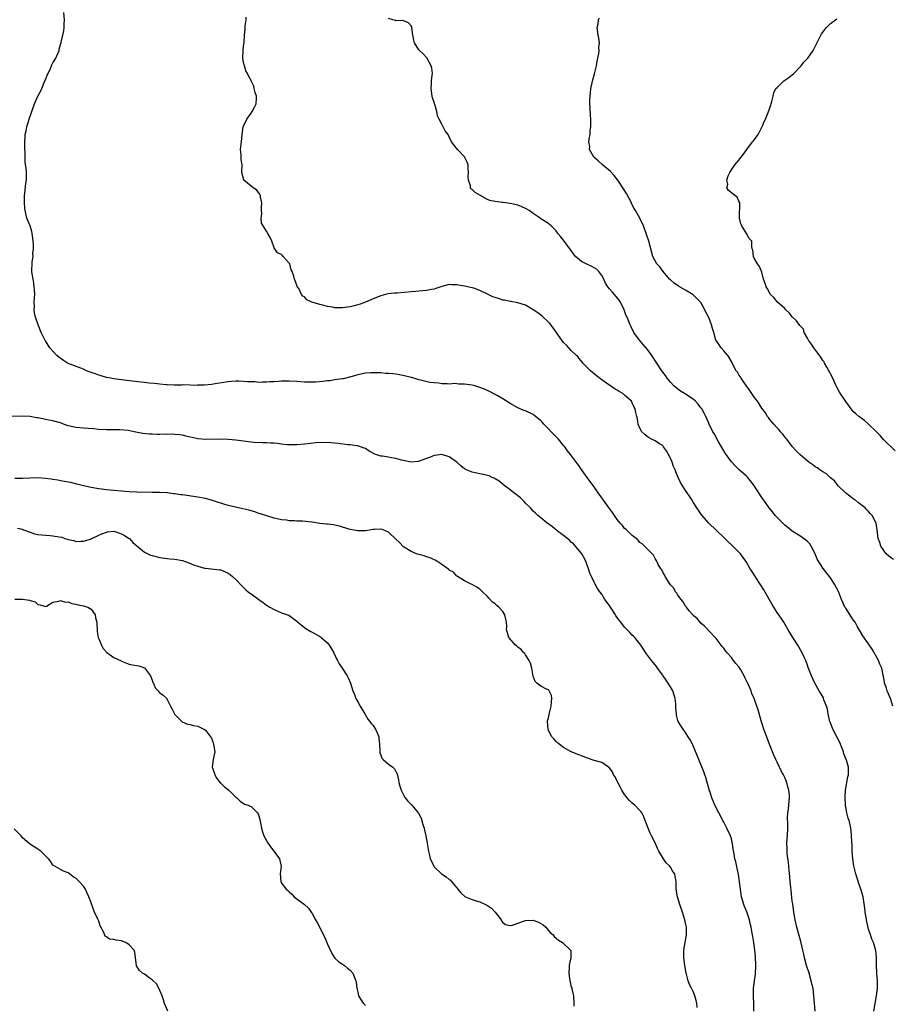
# Model space of a CAD drawing. Units: inches. Extents: x 2598000 to 2601000, y 1515000 to 1518000.
# Drawn here: x 2598490 to 2598719, y 1515779 to 1516037 of the extents above; entities that cross this region are included whole.
import ezdxf

# ---------------------------------------------------------------- set-up
doc = ezdxf.new("R2010")
doc.units = ezdxf.units.IN
doc.header["$MEASUREMENT"] = 0
doc.layers.add('LD25981515_10ft', color=132, linetype='Continuous')

msp = doc.modelspace()

# ---------------------------------------------------------------- linework, layer by layer
at = {"layer": 'LD25981515_10ft'}
for points, elevation in [([(2598699.02, 1515777), (2598698.81, 1515779), (2598698.67, 1515781), (2598698.43, 1515783), (2598698.14, 1515784.14), (2598697.98, 1515785), (2598697.29, 1515787.29), (2598697, 1515788.22), (2598696.73, 1515789), (2598696.17, 1515791), (2598695.99, 1515791.99), (2598695.75, 1515793), (2598695.26, 1515795.26), (2598694.83, 1515796.83), (2598694.18, 1515799), (2598693.71, 1515801), (2598693.39, 1515803), (2598693.12, 1515805.12), (2598693, 1515805.85), (2598692.7, 1515808.7), (2598692.57, 1515809.43), (2598692.41, 1515811), (2598692.32, 1515812.32), (2598692.13, 1515813.87), (2598692.03, 1515816.03), (2598691.65, 1515818.35), (2598691.64, 1515819), (2598691.66, 1515819.66), (2598691.56, 1515821), (2598691.63, 1515822.37), (2598691.7, 1515823), (2598691.82, 1515825), (2598691.84, 1515826.16), (2598691.75, 1515827.75), (2598691.84, 1515829), (2598692.03, 1515829.97), (2598692.16, 1515832.16), (2598692.27, 1515833), (2598692.23, 1515833.77), (2598692.1, 1515835), (2598691.83, 1515835.83), (2598691.53, 1515837), (2598691, 1515838.3), (2598690.67, 1515839), (2598690.07, 1515840.07), (2598689.65, 1515841), (2598689, 1515842.33), (2598688.64, 1515843), (2598688.13, 1515844.13), (2598687.76, 1515845), (2598687, 1515847.08), (2598685.52, 1515851), (2598684.84, 1515853.16), (2598684.01, 1515856.01), (2598683.7, 1515857), (2598683.02, 1515859), (2598682.35, 1515860.35), (2598682.18, 1515861), (2598681.6, 1515862.4), (2598681.29, 1515863), (2598681.18, 1515863.18), (2598681, 1515863.61), (2598680.5, 1515864.5), (2598680.32, 1515865), (2598679.5, 1515866.5), (2598679.21, 1515867), (2598679, 1515867.31), (2598678.18, 1515868.18), (2598677.59, 1515869), (2598677.32, 1515869.32), (2598677, 1515869.77), (2598675.89, 1515871), (2598675.49, 1515871.49), (2598675, 1515872.25), (2598674.63, 1515872.63), (2598673, 1515874.74), (2598671, 1515876.87), (2598670.95, 1515876.95), (2598670.88, 1515877), (2598669.98, 1515877.98), (2598669, 1515878.8), (2598668.02, 1515880.02), (2598667, 1515880.78), (2598666.92, 1515880.92), (2598665.96, 1515882.04), (2598665.19, 1515883), (2598665.11, 1515883.11), (2598665, 1515883.22), (2598664.4, 1515884.4), (2598663.82, 1515885), (2598663, 1515886.09), (2598662.68, 1515886.68), (2598662.37, 1515887), (2598661.94, 1515887.94), (2598661, 1515888.86), (2598660.66, 1515889.34), (2598659.65, 1515891), (2598659.49, 1515891.49), (2598659, 1515892.17), (2598658.74, 1515892.74), (2598658.49, 1515893), (2598657.79, 1515894.21), (2598657.45, 1515895), (2598657.29, 1515895.29), (2598657, 1515895.77), (2598656.61, 1515896.61), (2598656.18, 1515897), (2598655, 1515898.16), (2598654.25, 1515899), (2598653.6, 1515899.6), (2598653, 1515899.97), (2598652.58, 1515900.58), (2598651.99, 1515901), (2598651, 1515901.77), (2598649.73, 1515903), (2598649.38, 1515903.38), (2598649, 1515903.63), (2598648.4, 1515904.4), (2598647.8, 1515905), (2598647, 1515905.97), (2598645.81, 1515907.81), (2598645, 1515908.83), (2598643.45, 1515911), (2598643.28, 1515911.28), (2598643, 1515911.64), (2598642.08, 1515913), (2598641, 1515914.52), (2598640.64, 1515915), (2598639.96, 1515915.96), (2598639.17, 1515917), (2598637.46, 1515919.46), (2598637, 1515920.1), (2598636.6, 1515920.6), (2598634.79, 1515923), (2598633.98, 1515923.98), (2598633.33, 1515925), (2598633, 1515925.42), (2598631.66, 1515927), (2598631.34, 1515927.34), (2598631, 1515927.69), (2598630.32, 1515928.32), (2598629.72, 1515929), (2598629, 1515929.72), (2598627.81, 1515931), (2598627.43, 1515931.43), (2598627, 1515931.86), (2598626.39, 1515932.39), (2598625.64, 1515933), (2598625, 1515933.5), (2598623, 1515934.45), (2598622.59, 1515934.59), (2598621.58, 1515935), (2598621, 1515935.27), (2598619, 1515936.37), (2598618.04, 1515937), (2598617, 1515937.64), (2598615.53, 1515938.47), (2598615, 1515938.79), (2598613.57, 1515939.57), (2598612.19, 1515940.19), (2598611, 1515940.63), (2598610.72, 1515940.72), (2598609.67, 1515941), (2598609, 1515941.21), (2598607, 1515941.5), (2598605.47, 1515941.47), (2598604.4, 1515941.6), (2598603, 1515941.47), (2598602.42, 1515941.58), (2598601, 1515941.56), (2598600.28, 1515941.72), (2598599, 1515941.79), (2598597.89, 1515941.89), (2598595.47, 1515942.53), (2598595, 1515942.63), (2598593.2, 1515943.2), (2598593, 1515943.23), (2598591.61, 1515943.61), (2598589.93, 1515943.93), (2598589, 1515944.09), (2598588.16, 1515944.16), (2598587, 1515944.29), (2598586.3, 1515944.3), (2598585, 1515944.43), (2598584.42, 1515944.42), (2598583, 1515944.48), (2598582.43, 1515944.42), (2598581, 1515944.32), (2598579, 1515943.9), (2598577.49, 1515943.49), (2598575.12, 1515942.88), (2598574.88, 1515942.88), (2598573, 1515942.59), (2598571.65, 1515942.35), (2598571, 1515942.32), (2598569.85, 1515942.15), (2598567.99, 1515942.01), (2598567, 1515941.98), (2598566.01, 1515942.01), (2598565, 1515942.02), (2598563, 1515942.17), (2598561, 1515942.27), (2598559.74, 1515942.26), (2598559, 1515942.24), (2598558.14, 1515942.14), (2598557, 1515942.09), (2598555.94, 1515942.06), (2598555, 1515941.96), (2598554.01, 1515941.99), (2598553, 1515941.94), (2598551.96, 1515942.04), (2598550.06, 1515942.06), (2598549, 1515942.19), (2598547.75, 1515942.25), (2598547, 1515942.22), (2598545.86, 1515942.14), (2598545, 1515942.04), (2598541.53, 1515941.53), (2598540.62, 1515941.38), (2598538.8, 1515941.2), (2598537, 1515941.17), (2598536.85, 1515941.15), (2598533.26, 1515941.26), (2598532.81, 1515941.19), (2598531, 1515941.23), (2598530.79, 1515941.21), (2598529, 1515941.28), (2598528.73, 1515941.27), (2598527, 1515941.44), (2598525.68, 1515941.68), (2598524.26, 1515941.74), (2598523, 1515941.92), (2598522.01, 1515941.99), (2598519.76, 1515942.24), (2598517, 1515942.59), (2598515, 1515942.86), (2598514.19, 1515943), (2598513, 1515943.26), (2598511.67, 1515943.67), (2598511, 1515943.83), (2598510.16, 1515944.16), (2598509, 1515944.54), (2598507.76, 1515945), (2598507, 1515945.37), (2598503, 1515946.93), (2598502.85, 1515947), (2598501.72, 1515947.72), (2598500.54, 1515948.54), (2598500.03, 1515949), (2598498.2, 1515951), (2598497, 1515952.83), (2598496.92, 1515952.92), (2598495.86, 1515955), (2598495.08, 1515957), (2598494.4, 1515959), (2598494.19, 1515960.19), (2598494.07, 1515961), (2598494.12, 1515961.88), (2598494.1, 1515963), (2598494.13, 1515964.13), (2598494.2, 1515965), (2598494.14, 1515966.14), (2598494.08, 1515967), (2598493.96, 1515967.96), (2598493.76, 1515969), (2598493.55, 1515970.45), (2598493.49, 1515971), (2598493.48, 1515971.48), (2598493.56, 1515973), (2598493.57, 1515973.57), (2598493.77, 1515975), (2598493.74, 1515975.74), (2598493.85, 1515977), (2598493.86, 1515978.14), (2598493.82, 1515979), (2598493.75, 1515979.75), (2598493.58, 1515981), (2598493.49, 1515981.49), (2598493, 1515983.01), (2598492.43, 1515984.43), (2598492.12, 1515985), (2598491.7, 1515987), (2598491.61, 1515987.61), (2598491.53, 1515989), (2598491.57, 1515990.43), (2598491.53, 1515991), (2598491.58, 1515991.58), (2598491.91, 1515994.09), (2598492.07, 1515995), (2598492.06, 1515997), (2598491.98, 1515998.02), (2598491.68, 1515999.68), (2598491.72, 1516002.28), (2598491.64, 1516003), (2598491.6, 1516003.6), (2598491.59, 1516005), (2598491.67, 1516006.33), (2598491.72, 1516007), (2598491.93, 1516007.93), (2598492.14, 1516009), (2598492.75, 1516011), (2598493.44, 1516013), (2598494.19, 1516015), (2598495.06, 1516017), (2598495.74, 1516018.26), (2598496.04, 1516019), (2598496.89, 1516021), (2598497, 1516021.31), (2598497.51, 1516022.49), (2598497.7, 1516023), (2598498.31, 1516024.31), (2598498.73, 1516025.27), (2598499, 1516025.75), (2598499.49, 1516026.51), (2598499.74, 1516027), (2598500.59, 1516029), (2598500.66, 1516029.34), (2598501, 1516030.59), (2598501.14, 1516031), (2598501.19, 1516031.19), (2598501.6, 1516033), (2598501.83, 1516034.17), (2598501.95, 1516035), (2598501.97, 1516035.97), (2598502.05, 1516037), (2598501.88, 1516039)], 8300), ([(2598714.41, 1515777), (2598714.71, 1515779), (2598715.1, 1515781), (2598715.35, 1515783), (2598715.37, 1515783.37), (2598715.34, 1515785), (2598715.14, 1515786.86), (2598715.17, 1515787.17), (2598715.05, 1515789), (2598715.08, 1515790.92), (2598715.1, 1515791), (2598715.11, 1515791.11), (2598715, 1515792.05), (2598714.94, 1515792.94), (2598714.33, 1515795), (2598713.88, 1515795.88), (2598713.53, 1515797), (2598713, 1515798.53), (2598712.55, 1515800.55), (2598712.14, 1515803), (2598712.02, 1515804.02), (2598711.64, 1515806.36), (2598711.55, 1515807), (2598710.98, 1515809), (2598710.47, 1515810.47), (2598709.63, 1515813), (2598709.11, 1515815.11), (2598708.85, 1515817), (2598708.73, 1515819), (2598708.67, 1515820.67), (2598708.6, 1515821.4), (2598708.52, 1515823), (2598708.4, 1515824.4), (2598708.32, 1515825), (2598708.15, 1515825.85), (2598707.89, 1515827), (2598707.67, 1515827.67), (2598707.31, 1515829), (2598706.92, 1515831), (2598706.84, 1515833.16), (2598706.99, 1515835), (2598707.54, 1515838.46), (2598707.71, 1515839), (2598707.74, 1515839.74), (2598707.73, 1515841), (2598707.18, 1515842.82), (2598706.51, 1515844.51), (2598706.39, 1515845), (2598705.48, 1515847.48), (2598704.67, 1515849), (2598703.64, 1515851), (2598703, 1515852.65), (2598702.88, 1515853), (2598702.53, 1515854.53), (2598702.41, 1515855), (2598702.19, 1515856.19), (2598701.96, 1515857), (2598701.31, 1515858.69), (2598701.22, 1515859), (2598701.15, 1515859.15), (2598700.06, 1515861), (2598698.92, 1515863), (2598697.99, 1515865), (2598697.19, 1515867.19), (2598697, 1515867.76), (2598696.53, 1515869), (2598696.14, 1515869.86), (2598695.6, 1515871), (2598694.44, 1515873), (2598693.13, 1515875), (2598692.33, 1515876.33), (2598691.87, 1515877), (2598690.77, 1515879), (2598690.06, 1515880.06), (2598689.47, 1515881), (2598689, 1515881.57), (2598688.14, 1515883), (2598687.68, 1515883.68), (2598687, 1515884.86), (2598685.54, 1515887.54), (2598684.76, 1515888.76), (2598683.25, 1515891), (2598683.16, 1515891.16), (2598682.39, 1515892.39), (2598681.97, 1515893), (2598681, 1515894.75), (2598680.84, 1515895), (2598679.36, 1515897), (2598677.38, 1515899), (2598677.17, 1515899.17), (2598677, 1515899.35), (2598676.13, 1515900.13), (2598675, 1515901.27), (2598673.09, 1515903.09), (2598673, 1515903.19), (2598671.13, 1515905), (2598669.38, 1515907), (2598669, 1515907.49), (2598668.4, 1515908.4), (2598667.96, 1515909), (2598667, 1515910.53), (2598666.73, 1515911), (2598666.06, 1515912.06), (2598665.42, 1515913), (2598665, 1515913.57), (2598664.06, 1515915), (2598663.67, 1515915.67), (2598663.06, 1515917), (2598662.43, 1515918.43), (2598662.25, 1515919), (2598661.85, 1515919.85), (2598661.48, 1515921), (2598661, 1515922.09), (2598660.55, 1515923), (2598660, 1515924), (2598659.24, 1515925), (2598659, 1515925.35), (2598658.14, 1515925.86), (2598657, 1515926.63), (2598656.09, 1515927), (2598655.41, 1515927.41), (2598655, 1515927.63), (2598654.3, 1515928.3), (2598653.5, 1515929), (2598653, 1515929.9), (2598652.54, 1515931), (2598652.34, 1515932.34), (2598652.16, 1515933), (2598651.96, 1515934.04), (2598651.76, 1515935), (2598651.46, 1515935.46), (2598651, 1515936.58), (2598650.78, 1515937), (2598649, 1515938.62), (2598648.54, 1515939), (2598647.55, 1515939.55), (2598647, 1515939.92), (2598646.29, 1515940.29), (2598645.31, 1515941), (2598645.12, 1515941.12), (2598644.26, 1515941.74), (2598643, 1515942.6), (2598641.63, 1515943.63), (2598641, 1515944.19), (2598640.54, 1515944.54), (2598640.01, 1515945), (2598639, 1515946.01), (2598638.05, 1515947), (2598637.58, 1515947.58), (2598637, 1515948.25), (2598636.69, 1515948.69), (2598636.35, 1515949), (2598635, 1515950.34), (2598634.37, 1515951), (2598633.72, 1515951.72), (2598633, 1515952.44), (2598632.56, 1515953), (2598631, 1515955.12), (2598630.23, 1515956.23), (2598629.36, 1515957.36), (2598629, 1515957.73), (2598627.34, 1515959.34), (2598626.21, 1515960.21), (2598625, 1515961.01), (2598623, 1515962.19), (2598621, 1515962.84), (2598619.13, 1515963.13), (2598619, 1515963.14), (2598617.51, 1515963.51), (2598617, 1515963.54), (2598615.93, 1515963.93), (2598615, 1515964.17), (2598614.4, 1515964.4), (2598613, 1515965.07), (2598611, 1515966.06), (2598609.39, 1515966.61), (2598609, 1515966.74), (2598607, 1515967.19), (2598605.44, 1515967.44), (2598605, 1515967.54), (2598603.55, 1515967.55), (2598603, 1515967.61), (2598601, 1515967.13), (2598599.46, 1515966.54), (2598599, 1515966.42), (2598598.29, 1515966.29), (2598597, 1515966.02), (2598596.08, 1515965.92), (2598595, 1515965.85), (2598594.25, 1515965.75), (2598593, 1515965.68), (2598589.35, 1515965.35), (2598588.65, 1515965.35), (2598586.87, 1515965.13), (2598585, 1515964.68), (2598583, 1515963.88), (2598581.02, 1515962.98), (2598579.57, 1515962.43), (2598579, 1515962.24), (2598578.02, 1515961.98), (2598577, 1515961.72), (2598575, 1515961.47), (2598574.51, 1515961.49), (2598573, 1515961.5), (2598572.36, 1515961.64), (2598571, 1515961.8), (2598569.82, 1515962.18), (2598569, 1515962.35), (2598566.92, 1515963), (2598565.62, 1515963.62), (2598565, 1515964.35), (2598564.59, 1515964.59), (2598564.24, 1515965), (2598563.48, 1515966.52), (2598563.11, 1515967.11), (2598563, 1515967.48), (2598562.53, 1515968.53), (2598562.38, 1515969), (2598562.17, 1515969.83), (2598561.76, 1515971), (2598561.5, 1515971.5), (2598561.11, 1515973), (2598561, 1515973.25), (2598559.42, 1515975), (2598559.2, 1515975.2), (2598559, 1515975.46), (2598557.91, 1515975.91), (2598557.2, 1515977), (2598557, 1515977.26), (2598556.4, 1515979), (2598555.97, 1515979.97), (2598555.37, 1515981), (2598555, 1515981.57), (2598554.12, 1515983), (2598553.74, 1515983.74), (2598553.6, 1515985), (2598553.83, 1515986.17), (2598553.73, 1515987), (2598553.74, 1515987.74), (2598553.84, 1515989), (2598553.49, 1515990.51), (2598553.44, 1515991), (2598553.31, 1515991.31), (2598553, 1515991.66), (2598552.4, 1515992.4), (2598551.57, 1515993), (2598551, 1515993.44), (2598549.12, 1515995), (2598549.08, 1515995.08), (2598548.55, 1515997), (2598548.62, 1515999), (2598548.38, 1516000.38), (2598548.38, 1516001), (2598548.41, 1516001.59), (2598548.24, 1516003), (2598548.38, 1516004.38), (2598548.47, 1516005), (2598548.66, 1516007), (2598548.91, 1516009), (2598549.9, 1516011), (2598551, 1516012.59), (2598551.3, 1516013), (2598551.9, 1516014.1), (2598552.32, 1516015), (2598552.4, 1516016.4), (2598552.4, 1516017), (2598552.06, 1516017.94), (2598551.8, 1516019), (2598551.67, 1516019.67), (2598551.04, 1516021), (2598551, 1516021.12), (2598550.34, 1516022.34), (2598550.06, 1516023), (2598549.64, 1516023.64), (2598549.22, 1516025), (2598549, 1516025.86), (2598548.83, 1516027), (2598548.87, 1516029), (2598549, 1516030.11), (2598549.13, 1516031), (2598549.13, 1516031.13), (2598549.29, 1516033), (2598549.45, 1516034.55), (2598549.42, 1516035), (2598549.42, 1516035.42), (2598549.68, 1516037), (2598549.72, 1516037.72)], 8290), ([(2598719.39, 1515857), (2598718.72, 1515859), (2598718.25, 1515860.25), (2598717.9, 1515861), (2598717.71, 1515861.71), (2598717.2, 1515863), (2598717.19, 1515863.19), (2598716.91, 1515864.91), (2598716.85, 1515865.15), (2598716.52, 1515867), (2598716, 1515868), (2598715.59, 1515869), (2598713.93, 1515871.93), (2598713, 1515873.37), (2598711.47, 1515875.47), (2598710.01, 1515878.01), (2598709.47, 1515879), (2598709, 1515879.65), (2598707, 1515882.68), (2598706.8, 1515883), (2598706.22, 1515884.22), (2598705.9, 1515885), (2598705.1, 1515887.1), (2598704.1, 1515889), (2598703, 1515890.66), (2598702.74, 1515891), (2598701.94, 1515891.94), (2598701.09, 1515893.09), (2598699.53, 1515895.53), (2598698.98, 1515897), (2598697.93, 1515899), (2598697.55, 1515899.55), (2598697, 1515900.18), (2598696.57, 1515900.57), (2598695, 1515901.69), (2598693, 1515902.87), (2598692.83, 1515903), (2598691.84, 1515903.84), (2598691, 1515904.51), (2598689, 1515906.49), (2598688.53, 1515907), (2598687.87, 1515907.87), (2598686.92, 1515909), (2598686.16, 1515910.16), (2598685, 1515911.76), (2598682.89, 1515915), (2598681.31, 1515917), (2598681, 1515917.32), (2598679.04, 1515919.04), (2598678.04, 1515920.04), (2598677.11, 1515921), (2598677, 1515921.13), (2598675.66, 1515923), (2598675.41, 1515923.41), (2598675, 1515924.02), (2598674.41, 1515925), (2598673.66, 1515926.34), (2598672.5, 1515928.5), (2598672.18, 1515929), (2598671.18, 1515931), (2598671, 1515931.39), (2598670.33, 1515933), (2598669.83, 1515933.84), (2598669.22, 1515935), (2598669, 1515935.24), (2598668.25, 1515936.25), (2598667.6, 1515937), (2598667, 1515937.52), (2598665, 1515938.86), (2598664.74, 1515939), (2598663.67, 1515939.67), (2598662.5, 1515940.5), (2598661.89, 1515941), (2598661, 1515942.02), (2598660.2, 1515943), (2598659.73, 1515943.73), (2598659, 1515944.63), (2598658.86, 1515944.86), (2598658.73, 1515945), (2598657.23, 1515947.23), (2598656.15, 1515949), (2598655, 1515950.59), (2598653.89, 1515951.89), (2598652.89, 1515953), (2598651.45, 1515955), (2598651.32, 1515955.32), (2598651, 1515955.92), (2598650.65, 1515956.65), (2598650.45, 1515957), (2598650.1, 1515957.9), (2598649.65, 1515959), (2598649.43, 1515959.43), (2598648.91, 1515961), (2598647.91, 1515963), (2598647.52, 1515963.52), (2598646.33, 1515965), (2598645.69, 1515965.69), (2598645, 1515966.48), (2598644.62, 1515967), (2598644, 1515968), (2598643.58, 1515969), (2598643, 1515969.97), (2598642.27, 1515971), (2598641.62, 1515971.62), (2598641, 1515972), (2598640.35, 1515972.35), (2598638.92, 1515973), (2598637.68, 1515973.68), (2598636.08, 1515975), (2598635.62, 1515975.62), (2598635, 1515976.53), (2598634.62, 1515977), (2598633, 1515979.22), (2598632.16, 1515980.16), (2598631.51, 1515981), (2598631, 1515981.72), (2598629.68, 1515983), (2598629.32, 1515983.32), (2598629, 1515983.58), (2598627, 1515984.88), (2598626.86, 1515985), (2598625, 1515986.26), (2598623.99, 1515987), (2598623.37, 1515987.37), (2598623, 1515987.57), (2598622.02, 1515988.02), (2598621, 1515988.42), (2598619, 1515988.88), (2598618.88, 1515988.88), (2598617.84, 1515989), (2598617, 1515989.11), (2598616.84, 1515989.16), (2598615, 1515989.36), (2598613.62, 1515989.62), (2598613, 1515989.93), (2598609.76, 1515991.76), (2598609, 1515992.49), (2598608.68, 1515992.68), (2598608.53, 1515993), (2598608.55, 1515993.45), (2598608, 1515995), (2598607.94, 1515995.94), (2598608.06, 1515997), (2598607.95, 1515998.05), (2598607.9, 1515999), (2598607.7, 1515999.7), (2598607, 1516001.09), (2598605.1, 1516003), (2598604.21, 1516004.21), (2598603.57, 1516005), (2598603, 1516006.31), (2598602.66, 1516007), (2598601.92, 1516007.92), (2598601, 1516009.65), (2598600.36, 1516011), (2598599.88, 1516011.88), (2598599.73, 1516013), (2598599.21, 1516014.79), (2598599.13, 1516015), (2598599, 1516015.43), (2598598.58, 1516016.58), (2598598.5, 1516017), (2598598.22, 1516019), (2598598.31, 1516020.31), (2598598.33, 1516021), (2598598.52, 1516022.52), (2598598.54, 1516023), (2598598.39, 1516024.39), (2598598.23, 1516025), (2598597.06, 1516027.06), (2598596.1, 1516028.1), (2598595.13, 1516029), (2598595, 1516029.18), (2598593.87, 1516031), (2598593.68, 1516031.68), (2598593.45, 1516033), (2598593.19, 1516035), (2598593.16, 1516035.16), (2598593, 1516035.45), (2598592.29, 1516036.29), (2598590.82, 1516036.82), (2598589, 1516036.8), (2598588.85, 1516036.85), (2598588.15, 1516037), (2598587, 1516037.35)], 8280), ([(2598719.52, 1515895.52), (2598719, 1515895.84), (2598718.34, 1515896.34), (2598717.64, 1515897), (2598717, 1515897.86), (2598716.25, 1515899), (2598715.96, 1515899.96), (2598715.55, 1515901), (2598715.24, 1515903.24), (2598714.97, 1515904.97), (2598713.98, 1515907), (2598713.49, 1515907.49), (2598713, 1515908.1), (2598712.54, 1515908.54), (2598712.15, 1515909), (2598710.34, 1515910.34), (2598709.57, 1515911), (2598709.23, 1515911.23), (2598709, 1515911.43), (2598708.08, 1515912.08), (2598706.91, 1515913), (2598705, 1515914.84), (2598704.08, 1515916.08), (2598703, 1515916.91), (2598702.96, 1515916.96), (2598701.97, 1515917.97), (2598701, 1515918.47), (2598700.2, 1515919), (2598699.53, 1515919.53), (2598699, 1515919.82), (2598698.34, 1515920.34), (2598697.33, 1515921), (2598694.97, 1515923), (2598694, 1515924), (2598693.06, 1515925), (2598691.53, 1515927), (2598691.32, 1515927.32), (2598691, 1515927.69), (2598690.44, 1515928.44), (2598689.92, 1515929), (2598689.52, 1515929.52), (2598689, 1515930.03), (2598688.11, 1515931), (2598687.63, 1515931.63), (2598687, 1515932.32), (2598686.71, 1515932.71), (2598686.46, 1515933), (2598685.92, 1515933.92), (2598685, 1515935.17), (2598684.34, 1515936.34), (2598683.87, 1515937), (2598683, 1515938.05), (2598682.4, 1515939), (2598681.84, 1515939.84), (2598680.87, 1515941.13), (2598679.58, 1515943), (2598679.38, 1515943.38), (2598679, 1515943.93), (2598678.6, 1515944.6), (2598678.3, 1515945), (2598677.25, 1515947), (2598677, 1515947.41), (2598676.45, 1515948.45), (2598676.05, 1515949), (2598675, 1515950.24), (2598674.31, 1515951), (2598673.77, 1515951.77), (2598673, 1515952.89), (2598672.94, 1515953), (2598672.36, 1515955), (2598672.03, 1515956.03), (2598671.82, 1515957), (2598671.06, 1515958.94), (2598670.33, 1515960.33), (2598670.07, 1515961), (2598669, 1515962.88), (2598668.92, 1515963), (2598667.98, 1515963.98), (2598667, 1515964.93), (2598665, 1515966.13), (2598663.16, 1515967.16), (2598661.97, 1515967.97), (2598661, 1515968.81), (2598660.81, 1515969), (2598659.07, 1515971), (2598658.21, 1515972.21), (2598657.48, 1515973), (2598656.4, 1515975), (2598655.83, 1515977), (2598655.32, 1515979), (2598654.74, 1515980.74), (2598654.67, 1515981), (2598653.94, 1515983), (2598652.99, 1515985), (2598651.84, 1515987), (2598651.51, 1515987.51), (2598650.84, 1515988.84), (2598650.78, 1515989), (2598649.49, 1515991.49), (2598648.73, 1515992.73), (2598647.52, 1515994.48), (2598647.11, 1515995.11), (2598646.22, 1515996.22), (2598645.25, 1515997.25), (2598643.15, 1515999), (2598643.08, 1515999.08), (2598642.04, 1516000.04), (2598640.93, 1516001), (2598640.81, 1516001.19), (2598639.81, 1516003), (2598639.84, 1516003.84), (2598639.6, 1516005), (2598639.77, 1516006.23), (2598639.93, 1516007), (2598639.99, 1516007.99), (2598640.13, 1516009), (2598640.15, 1516009.85), (2598640.09, 1516011), (2598640, 1516012), (2598639.93, 1516014.07), (2598639.88, 1516015), (2598639.88, 1516015.88), (2598639.93, 1516017), (2598640.08, 1516017.92), (2598640.17, 1516019), (2598640.48, 1516020.48), (2598640.68, 1516021.32), (2598641.09, 1516022.91), (2598641.58, 1516025), (2598641.8, 1516026.2), (2598641.98, 1516027), (2598642.22, 1516028.22), (2598642.3, 1516029), (2598642.26, 1516029.74), (2598642.37, 1516031), (2598642.24, 1516032.24), (2598642.09, 1516033), (2598641.83, 1516035), (2598642.02, 1516036.02), (2598642.14, 1516037), (2598642.41, 1516037.59)], 8270), ([(2598719.98, 1515923.98), (2598718.94, 1515925), (2598717.93, 1515925.93), (2598717, 1515926.91), (2598716.01, 1515928.01), (2598715, 1515929.08), (2598713.01, 1515931.01), (2598711.95, 1515931.95), (2598710.43, 1515933), (2598709.7, 1515933.7), (2598709, 1515934.34), (2598708.41, 1515935), (2598707, 1515936.92), (2598705.41, 1515939.41), (2598704.69, 1515940.69), (2598704.54, 1515941), (2598704.18, 1515941.82), (2598703.6, 1515943), (2598703, 1515944.14), (2598702.71, 1515944.71), (2598702.59, 1515945), (2598702.04, 1515945.96), (2598701.46, 1515947), (2598701.32, 1515947.32), (2598701, 1515947.72), (2598700.52, 1515948.52), (2598698.62, 1515951), (2598698, 1515952), (2598697.26, 1515953), (2598697, 1515953.56), (2598696.15, 1515955), (2598695.9, 1515955.9), (2598695, 1515956.83), (2598694.1, 1515958.1), (2598693, 1515959.16), (2598692.18, 1515960.18), (2598691.28, 1515961), (2598691, 1515961.31), (2598689.13, 1515963), (2598688.17, 1515964.17), (2598687.27, 1515965), (2598686.51, 1515966.51), (2598686.13, 1515967), (2598685.88, 1515967.88), (2598685.44, 1515969), (2598685, 1515970.83), (2598684.35, 1515972.35), (2598683.86, 1515973), (2598683, 1515974.49), (2598682.8, 1515975), (2598682.65, 1515976.65), (2598682.5, 1515977), (2598682.41, 1515977.59), (2598682.34, 1515979), (2598681.67, 1515979.67), (2598680.99, 1515981.01), (2598679.72, 1515983), (2598679.49, 1515983.49), (2598679.12, 1515985), (2598679.16, 1515986.84), (2598679.17, 1515987), (2598679.22, 1515987.22), (2598679.21, 1515989), (2598679, 1515989.5), (2598678.52, 1515990.52), (2598677.89, 1515991), (2598677.4, 1515991.39), (2598677, 1515991.67), (2598676.29, 1515992.29), (2598675.83, 1515993), (2598676.05, 1515993.95), (2598675.81, 1515995), (2598676.15, 1515996.15), (2598676.56, 1515997), (2598676.75, 1515997.25), (2598677, 1515997.66), (2598677.89, 1515999), (2598679, 1516000.23), (2598679.55, 1516001), (2598680.21, 1516001.79), (2598681.05, 1516003), (2598682.58, 1516005), (2598682.75, 1516005.25), (2598683.63, 1516006.37), (2598684.02, 1516007), (2598685, 1516008.84), (2598685.1, 1516009), (2598685.65, 1516010.35), (2598685.98, 1516011), (2598686.69, 1516012.69), (2598687.37, 1516014.63), (2598687.48, 1516015), (2598687.63, 1516015.63), (2598687.93, 1516017), (2598688.15, 1516017.85), (2598688.71, 1516019), (2598689, 1516019.32), (2598690.75, 1516021), (2598692.07, 1516021.93), (2598693, 1516022.62), (2598693.43, 1516023), (2598695, 1516024.63), (2598695.33, 1516025), (2598696.04, 1516025.96), (2598697.04, 1516027), (2598698.43, 1516029), (2598699, 1516030.08), (2598699.3, 1516030.7), (2598700.46, 1516033), (2598700.66, 1516033.34), (2598701, 1516033.83), (2598701.51, 1516034.49), (2598701.98, 1516035), (2598703, 1516036.07), (2598704.33, 1516037), (2598704.7, 1516037.3)], 8260), ([(2598682.88, 1515777), (2598682.92, 1515779), (2598682.83, 1515780.83), (2598682.84, 1515783), (2598683, 1515784.2), (2598683.09, 1515785), (2598683.33, 1515786.67), (2598683.44, 1515789), (2598683.33, 1515791.33), (2598683.15, 1515793), (2598682.89, 1515795), (2598682.6, 1515796.6), (2598682.5, 1515797.5), (2598682.22, 1515799), (2598681.98, 1515799.98), (2598681.77, 1515801), (2598681.06, 1515803.06), (2598680.44, 1515804.44), (2598680.24, 1515805), (2598679.69, 1515807), (2598679.61, 1515807.61), (2598679.36, 1515809), (2598678.86, 1515812.86), (2598678.54, 1515814.54), (2598678.16, 1515816.16), (2598677.93, 1515817), (2598677.72, 1515818.28), (2598677.5, 1515819.5), (2598677.33, 1515821), (2598677.25, 1515821.25), (2598677, 1515822.2), (2598676.77, 1515823), (2598675.84, 1515825), (2598675, 1515826.62), (2598674.78, 1515827), (2598673.69, 1515829), (2598672.69, 1515831), (2598671.88, 1515833), (2598671.32, 1515834.68), (2598671.22, 1515835), (2598671.18, 1515835.18), (2598670.74, 1515836.74), (2598670.65, 1515837), (2598670.32, 1515838.32), (2598670.06, 1515839), (2598669.81, 1515839.81), (2598668.48, 1515843), (2598668.03, 1515844.03), (2598667, 1515846.56), (2598666.8, 1515847), (2598666.19, 1515848.19), (2598665.7, 1515849), (2598665, 1515850.06), (2598664.32, 1515851), (2598663.79, 1515851.79), (2598663.08, 1515853), (2598663, 1515853.23), (2598662.63, 1515854.63), (2598662.57, 1515855), (2598662.43, 1515856.43), (2598662.43, 1515857), (2598662.4, 1515857.6), (2598662.28, 1515859), (2598661.65, 1515861), (2598661, 1515862.12), (2598659.87, 1515863.87), (2598659.11, 1515865), (2598659, 1515865.18), (2598657.62, 1515867), (2598657.38, 1515867.38), (2598657, 1515867.87), (2598656.45, 1515868.45), (2598656.06, 1515869), (2598654.73, 1515870.73), (2598654.59, 1515871), (2598653.22, 1515873), (2598651.64, 1515875), (2598651.34, 1515875.34), (2598651, 1515875.64), (2598650.33, 1515876.33), (2598649, 1515877.71), (2598647.96, 1515879), (2598647.54, 1515879.54), (2598646.72, 1515880.72), (2598646.58, 1515881), (2598645.26, 1515883), (2598645, 1515883.42), (2598643.84, 1515885), (2598643, 1515886.35), (2598642.49, 1515887), (2598641.91, 1515887.91), (2598641.28, 1515889), (2598641, 1515889.53), (2598640.27, 1515891), (2598639.87, 1515891.87), (2598639.54, 1515893), (2598639, 1515894.52), (2598638.85, 1515895), (2598638.19, 1515896.19), (2598637.76, 1515897), (2598636.1, 1515899), (2598635.57, 1515899.57), (2598635, 1515900.06), (2598634.52, 1515900.52), (2598633, 1515901.77), (2598631.31, 1515903), (2598630.06, 1515904.06), (2598628.88, 1515904.88), (2598628.67, 1515905), (2598627, 1515906.38), (2598626.18, 1515907), (2598625.63, 1515907.63), (2598625, 1515908.15), (2598624.63, 1515908.63), (2598624.29, 1515909), (2598623, 1515910.27), (2598622.67, 1515910.67), (2598622.28, 1515911), (2598621.65, 1515911.65), (2598621, 1515912.14), (2598620.54, 1515912.54), (2598619.89, 1515913), (2598619, 1515913.78), (2598617.32, 1515915), (2598617.16, 1515915.16), (2598616.06, 1515916.06), (2598615, 1515916.68), (2598614.79, 1515916.79), (2598614.23, 1515917), (2598613.42, 1515917.42), (2598613, 1515917.55), (2598612.35, 1515917.65), (2598611, 1515917.96), (2598609.82, 1515918.18), (2598609, 1515918.37), (2598607.51, 1515919), (2598607, 1515919.28), (2598606.03, 1515920.03), (2598604.97, 1515921), (2598603, 1515922.41), (2598601, 1515923.02), (2598599.22, 1515922.78), (2598599, 1515922.76), (2598597.76, 1515922.24), (2598597, 1515921.99), (2598596.33, 1515921.67), (2598594.85, 1515921.15), (2598593, 1515920.99), (2598591, 1515921.45), (2598590.44, 1515921.56), (2598589, 1515921.99), (2598587.83, 1515922.17), (2598587, 1515922.28), (2598585.45, 1515922.55), (2598585, 1515922.56), (2598583.73, 1515923), (2598583.21, 1515923.21), (2598583, 1515923.36), (2598581.93, 1515923.93), (2598581, 1515924.56), (2598580.69, 1515924.69), (2598579, 1515925.3), (2598578.68, 1515925.32), (2598577, 1515925.56), (2598576.41, 1515925.59), (2598573.87, 1515925.87), (2598571.93, 1515926.07), (2598569.82, 1515926.18), (2598567.93, 1515926.07), (2598565, 1515925.75), (2598563, 1515925.57), (2598561, 1515925.54), (2598560.43, 1515925.57), (2598559, 1515925.72), (2598557.9, 1515925.9), (2598557, 1515925.95), (2598556.04, 1515925.96), (2598555, 1515926.07), (2598553.94, 1515926.06), (2598551.82, 1515926.18), (2598551, 1515926.25), (2598547, 1515926.82), (2598545.02, 1515926.98), (2598543, 1515927.01), (2598539, 1515926.92), (2598537, 1515927.1), (2598535.48, 1515927.48), (2598535, 1515927.58), (2598533.86, 1515927.86), (2598533, 1515928.05), (2598532.16, 1515928.16), (2598531, 1515928.27), (2598530.32, 1515928.32), (2598529, 1515928.27), (2598528.32, 1515928.32), (2598527, 1515928.26), (2598526.3, 1515928.3), (2598525, 1515928.32), (2598524.35, 1515928.35), (2598522.54, 1515928.54), (2598520.31, 1515929), (2598518.71, 1515929.29), (2598516.52, 1515929.48), (2598515, 1515929.48), (2598514.5, 1515929.5), (2598513, 1515929.49), (2598511, 1515929.57), (2598509.73, 1515929.73), (2598508.19, 1515929.82), (2598507, 1515929.95), (2598505, 1515930.12), (2598503, 1515930.55), (2598501.78, 1515931), (2598501.2, 1515931.2), (2598499, 1515931.82), (2598498.01, 1515932.01), (2598497, 1515932.24), (2598496.34, 1515932.34), (2598495, 1515932.63), (2598494.66, 1515932.66), (2598493, 1515932.96), (2598491, 1515933.09), (2598487, 1515933.02)], 8310), ([(2598668.06, 1515777.94), (2598667.92, 1515779), (2598667.78, 1515779.78), (2598667.44, 1515781), (2598667, 1515782.12), (2598666.58, 1515783), (2598666.02, 1515784.02), (2598665.7, 1515785), (2598665.27, 1515786.73), (2598665.18, 1515787), (2598664.83, 1515789), (2598664.55, 1515791), (2598664.56, 1515793), (2598665.2, 1515797), (2598665.2, 1515799), (2598665, 1515800.09), (2598664.81, 1515801), (2598664.17, 1515803), (2598663.47, 1515805), (2598662.86, 1515807), (2598662.54, 1515809), (2598662.51, 1515809.49), (2598662.48, 1515811), (2598662.29, 1515812.29), (2598662.13, 1515813), (2598661.67, 1515813.67), (2598661, 1515814.79), (2598660.85, 1515815), (2598659.89, 1515815.89), (2598659.17, 1515817), (2598657.96, 1515819), (2598657.63, 1515819.63), (2598657, 1515821.18), (2598656.06, 1515823), (2598655.71, 1515823.71), (2598655.17, 1515825), (2598654.41, 1515827), (2598654, 1515828), (2598653.48, 1515829), (2598653.3, 1515829.3), (2598653, 1515829.64), (2598651.7, 1515831), (2598651.33, 1515831.33), (2598651, 1515831.6), (2598650.28, 1515832.28), (2598649.62, 1515833), (2598649, 1515833.85), (2598648.27, 1515835), (2598647.85, 1515835.85), (2598647.19, 1515837), (2598646.49, 1515838.49), (2598646.09, 1515839), (2598645.78, 1515839.78), (2598644.92, 1515840.92), (2598644.77, 1515841), (2598643, 1515842.21), (2598641.36, 1515842.64), (2598641, 1515842.78), (2598640.25, 1515843), (2598639.35, 1515843.35), (2598639, 1515843.43), (2598637.92, 1515843.92), (2598637, 1515844.2), (2598635, 1515845.03), (2598633, 1515846.16), (2598631.81, 1515847), (2598631.38, 1515847.38), (2598631, 1515847.73), (2598630.4, 1515848.4), (2598629.9, 1515849), (2598629.55, 1515849.56), (2598629, 1515850.73), (2598628.89, 1515851), (2598628.77, 1515853), (2598628.8, 1515853.2), (2598629, 1515853.93), (2598629.28, 1515855.28), (2598629.74, 1515857), (2598629.78, 1515858.22), (2598629.87, 1515859), (2598629.79, 1515859.79), (2598629.17, 1515861), (2598629.13, 1515861.13), (2598629, 1515861.27), (2598628.51, 1515861.49), (2598627, 1515862.28), (2598625.95, 1515863), (2598625.51, 1515863.51), (2598625, 1515864.85), (2598624.64, 1515867), (2598624.26, 1515868.26), (2598623.97, 1515869), (2598623, 1515870.46), (2598622.8, 1515870.8), (2598622.58, 1515871), (2598621.89, 1515871.89), (2598621, 1515872.51), (2598620.74, 1515872.74), (2598620.37, 1515873), (2598618.62, 1515875), (2598618.27, 1515876.27), (2598618.04, 1515877), (2598618.07, 1515877.93), (2598618.03, 1515879), (2598617.8, 1515879.8), (2598617.6, 1515881), (2598617, 1515881.87), (2598615.99, 1515883), (2598615.44, 1515883.44), (2598615, 1515883.85), (2598614.32, 1515884.32), (2598613.33, 1515885.33), (2598613, 1515885.73), (2598611.68, 1515887), (2598611, 1515887.69), (2598610.22, 1515888.22), (2598609, 1515888.9), (2598608.73, 1515889), (2598607, 1515889.88), (2598605.13, 1515891), (2598605.07, 1515891.07), (2598605, 1515891.09), (2598604.12, 1515892.12), (2598603, 1515892.72), (2598602.87, 1515892.87), (2598601, 1515894.19), (2598599.75, 1515895), (2598599.31, 1515895.31), (2598599, 1515895.39), (2598597.94, 1515895.94), (2598597, 1515896.21), (2598596.42, 1515896.42), (2598595, 1515896.8), (2598594.42, 1515897), (2598593, 1515897.54), (2598591, 1515898.84), (2598589.96, 1515899.96), (2598589, 1515900.79), (2598587, 1515902.66), (2598586.22, 1515903), (2598585.34, 1515903.34), (2598585, 1515903.43), (2598583.38, 1515903.38), (2598583, 1515903.35), (2598581, 1515903.03), (2598579, 1515902.98), (2598577, 1515903.38), (2598575, 1515904), (2598574.21, 1515904.21), (2598573, 1515904.46), (2598572.57, 1515904.57), (2598571, 1515904.71), (2598570.77, 1515904.77), (2598569, 1515904.96), (2598567, 1515905.25), (2598564.5, 1515905.5), (2598563, 1515905.53), (2598562.39, 1515905.61), (2598561, 1515905.61), (2598560.24, 1515905.76), (2598559, 1515905.86), (2598557.86, 1515906.14), (2598557, 1515906.33), (2598555.11, 1515906.89), (2598553.45, 1515907.45), (2598553, 1515907.58), (2598551.94, 1515907.94), (2598550.4, 1515908.4), (2598548.81, 1515908.81), (2598545, 1515909.68), (2598544.08, 1515909.92), (2598543, 1515910.22), (2598542.43, 1515910.42), (2598540.6, 1515911), (2598539, 1515911.45), (2598537, 1515911.85), (2598533, 1515912.4), (2598532.46, 1515912.46), (2598531, 1515912.7), (2598530.72, 1515912.72), (2598529, 1515912.94), (2598527, 1515913.05), (2598525, 1515913.09), (2598521, 1515913.14), (2598519, 1515913.24), (2598517, 1515913.4), (2598515, 1515913.54), (2598513, 1515913.72), (2598511, 1515914.01), (2598509, 1515914.37), (2598507, 1515914.79), (2598505.25, 1515915.25), (2598503.65, 1515915.65), (2598503, 1515915.76), (2598501.98, 1515915.98), (2598501, 1515916.1), (2598500.26, 1515916.26), (2598499, 1515916.42), (2598498.51, 1515916.51), (2598497, 1515916.75), (2598495, 1515916.93), (2598493, 1515916.85), (2598491, 1515916.69), (2598489, 1515916.71)], 8320), ([(2598489.67, 1515903.67), (2598491, 1515903.43), (2598491.28, 1515903.28), (2598493, 1515902.61), (2598494.19, 1515902.19), (2598495, 1515902.05), (2598496.04, 1515901.96), (2598497, 1515901.83), (2598498.27, 1515901.73), (2598499, 1515901.69), (2598500.61, 1515901.39), (2598501.31, 1515901.31), (2598502.15, 1515901), (2598502.8, 1515900.8), (2598503, 1515900.72), (2598504.43, 1515900.43), (2598505, 1515900.23), (2598506.31, 1515900.31), (2598507, 1515900.25), (2598508.83, 1515900.83), (2598509, 1515900.87), (2598511, 1515901.82), (2598511.81, 1515902.19), (2598513, 1515902.68), (2598513.27, 1515902.73), (2598515, 1515902.91), (2598517, 1515902.25), (2598517.74, 1515901.74), (2598519, 1515901.03), (2598519.04, 1515901), (2598519.96, 1515899.96), (2598521.02, 1515899.02), (2598523, 1515897.38), (2598524.63, 1515896.63), (2598525, 1515896.5), (2598527, 1515895.98), (2598529, 1515895.73), (2598529.67, 1515895.67), (2598531, 1515895.6), (2598533, 1515895.21), (2598534.62, 1515894.62), (2598535.89, 1515894.11), (2598537, 1515893.7), (2598538.77, 1515893.23), (2598539, 1515893.19), (2598542.79, 1515892.79), (2598543, 1515892.74), (2598545, 1515891.91), (2598545.5, 1515891.5), (2598546.14, 1515891), (2598547, 1515890.22), (2598548.55, 1515888.55), (2598549.56, 1515887.56), (2598550.22, 1515887), (2598550.67, 1515886.67), (2598551, 1515886.45), (2598553, 1515885), (2598554.17, 1515884.17), (2598555, 1515883.51), (2598555.93, 1515883), (2598557, 1515882.32), (2598559, 1515881.53), (2598560.56, 1515881), (2598560.86, 1515880.86), (2598563, 1515879.33), (2598563.17, 1515879.17), (2598565, 1515877.68), (2598565.37, 1515877.37), (2598566.62, 1515876.62), (2598567, 1515876.45), (2598569.17, 1515875.17), (2598569.4, 1515875), (2598571, 1515873.59), (2598571.49, 1515873), (2598572.08, 1515872.08), (2598572.67, 1515871), (2598573.43, 1515869.43), (2598573.69, 1515869), (2598574.1, 1515868.1), (2598574.87, 1515867), (2598576.16, 1515865), (2598576.45, 1515864.45), (2598577.08, 1515863), (2598577.71, 1515861), (2598578.1, 1515860.1), (2598578.51, 1515859), (2598579, 1515858.15), (2598579.61, 1515857), (2598580.79, 1515855), (2598581.63, 1515853.63), (2598582.13, 1515853), (2598582.48, 1515852.48), (2598583, 1515851.91), (2598583.62, 1515851), (2598584.03, 1515849.97), (2598584.47, 1515849), (2598584.54, 1515848.54), (2598584.66, 1515847), (2598584.74, 1515845.26), (2598584.73, 1515845), (2598584.74, 1515844.74), (2598585, 1515844.16), (2598585.33, 1515843.33), (2598585.63, 1515843), (2598587, 1515841.78), (2598588.14, 1515841), (2598588.59, 1515840.59), (2598589, 1515839.85), (2598589.28, 1515839.28), (2598589.7, 1515837.7), (2598589.78, 1515837), (2598590.03, 1515836.03), (2598590.35, 1515835), (2598591, 1515833.79), (2598591.45, 1515833), (2598592.08, 1515832.08), (2598593.17, 1515831), (2598594.91, 1515828.91), (2598595.59, 1515827.59), (2598596.05, 1515825.95), (2598596.37, 1515825), (2598596.49, 1515824.49), (2598596.83, 1515823), (2598597, 1515821.99), (2598597.16, 1515821.16), (2598597.21, 1515821), (2598597.42, 1515819.42), (2598597.55, 1515819), (2598597.74, 1515818.26), (2598598.01, 1515817), (2598598.33, 1515816.33), (2598598.91, 1515815), (2598599, 1515814.89), (2598600.94, 1515813), (2598602.21, 1515812.21), (2598603, 1515811.57), (2598603.34, 1515811.34), (2598603.6, 1515811), (2598605, 1515809.36), (2598605.26, 1515809), (2598606.04, 1515808.04), (2598607.1, 1515807.1), (2598607.27, 1515807), (2598609, 1515806.33), (2598610.03, 1515805.97), (2598611, 1515805.66), (2598612.45, 1515805), (2598612.82, 1515804.82), (2598613, 1515804.68), (2598614.06, 1515804.06), (2598615.07, 1515803), (2598616.6, 1515801), (2598616.72, 1515800.72), (2598617, 1515800.3), (2598617.73, 1515799.73), (2598619, 1515799.47), (2598619.59, 1515799.6), (2598621, 1515800.12), (2598623, 1515800.81), (2598625, 1515800.89), (2598626.38, 1515800.38), (2598627, 1515800.04), (2598627.61, 1515799.61), (2598628.28, 1515799), (2598629, 1515798.19), (2598629.57, 1515797.57), (2598630.23, 1515797), (2598630.55, 1515796.55), (2598631, 1515796.16), (2598631.65, 1515795.65), (2598632.7, 1515795), (2598634.83, 1515793), (2598634.88, 1515792.88), (2598634.86, 1515791), (2598634.5, 1515789.5), (2598634.46, 1515789), (2598634.43, 1515788.43), (2598634.32, 1515787), (2598634.53, 1515785.47), (2598635, 1515783.32), (2598635.12, 1515783), (2598635.17, 1515782.83), (2598635.59, 1515781), (2598635.66, 1515779), (2598635.7, 1515778.3)], 8330), ([(2598489, 1515885.09), (2598490.91, 1515885.09), (2598491, 1515885.11), (2598492.83, 1515884.83), (2598493, 1515884.69), (2598494.36, 1515884.36), (2598495, 1515883.64), (2598495.6, 1515883.59), (2598497, 1515883.16), (2598497.26, 1515883.26), (2598499, 1515884.26), (2598500.54, 1515884.54), (2598501, 1515884.76), (2598502.32, 1515884.32), (2598503, 1515884.37), (2598503.95, 1515883.95), (2598505, 1515883.8), (2598505.61, 1515883.61), (2598507, 1515883.36), (2598507.26, 1515883.26), (2598508.15, 1515883), (2598509, 1515882.44), (2598510.1, 1515881), (2598510.2, 1515880.2), (2598510.5, 1515879), (2598510.49, 1515878.49), (2598510.58, 1515877), (2598510.62, 1515876.62), (2598510.89, 1515875), (2598511, 1515874.67), (2598511.7, 1515873), (2598512.16, 1515872.16), (2598513.1, 1515871.1), (2598515, 1515869.81), (2598516.86, 1515868.86), (2598517, 1515868.83), (2598518.26, 1515868.26), (2598519, 1515868.06), (2598519.87, 1515867.87), (2598521, 1515867.7), (2598521.57, 1515867.57), (2598523, 1515867.08), (2598523.05, 1515867.05), (2598524.56, 1515865), (2598524.66, 1515864.66), (2598525, 1515863.81), (2598525.2, 1515863.2), (2598525.34, 1515863), (2598525.8, 1515861.8), (2598526.58, 1515861), (2598526.74, 1515860.74), (2598527, 1515860.49), (2598527.87, 1515859.87), (2598528.84, 1515859), (2598529, 1515858.79), (2598529.81, 1515857), (2598530.26, 1515856.26), (2598530.9, 1515855), (2598531, 1515854.86), (2598532.93, 1515852.93), (2598534.29, 1515852.29), (2598535, 1515852.24), (2598535.91, 1515851.91), (2598537, 1515851.72), (2598537.53, 1515851.53), (2598538.54, 1515851), (2598539, 1515850.69), (2598540.37, 1515849), (2598540.58, 1515848.58), (2598541, 1515847.36), (2598541.16, 1515847), (2598541.43, 1515845), (2598541.01, 1515842.99), (2598540.81, 1515841), (2598540.86, 1515840.86), (2598541, 1515840.32), (2598541.34, 1515839.34), (2598541.43, 1515839), (2598542.02, 1515838.02), (2598542.9, 1515836.9), (2598543, 1515836.82), (2598543.92, 1515835.92), (2598545.12, 1515835), (2598547, 1515833.16), (2598547.22, 1515833), (2598548.1, 1515832.1), (2598549, 1515831.45), (2598549.27, 1515831.27), (2598550.2, 1515831), (2598550.77, 1515830.77), (2598551, 1515830.69), (2598552.66, 1515829), (2598552.8, 1515828.8), (2598553, 1515828.27), (2598553.26, 1515827.26), (2598553.68, 1515825), (2598554.02, 1515824.02), (2598554.33, 1515823), (2598555.45, 1515821), (2598556.09, 1515820.09), (2598556.91, 1515819), (2598557, 1515818.85), (2598558.45, 1515817), (2598558.53, 1515816.53), (2598558.85, 1515815), (2598558.59, 1515813), (2598558.75, 1515811), (2598559, 1515810.61), (2598560.18, 1515809), (2598560.65, 1515808.65), (2598561, 1515808.28), (2598561.68, 1515807.68), (2598562.26, 1515807), (2598564.98, 1515804.98), (2598566.01, 1515804.01), (2598566.72, 1515803), (2598567, 1515802.58), (2598567.9, 1515801), (2598568.29, 1515800.29), (2598570.33, 1515796.33), (2598571, 1515794.58), (2598572.15, 1515792.15), (2598573, 1515790.93), (2598573.98, 1515789.98), (2598575, 1515789.33), (2598575.49, 1515789), (2598576.28, 1515788.28), (2598577, 1515787.78), (2598577.7, 1515787), (2598578.51, 1515785), (2598578.59, 1515784.59), (2598578.7, 1515783), (2598579, 1515781.98), (2598579.21, 1515781), (2598579.89, 1515779.89), (2598580.46, 1515779), (2598581, 1515778.46)], 8340), ([(2598529.17, 1515777), (2598528.22, 1515779), (2598528.01, 1515780.01), (2598527.69, 1515781), (2598527, 1515782.39), (2598526.84, 1515782.84), (2598526.15, 1515784.15), (2598525, 1515785.22), (2598524.25, 1515785.75), (2598523, 1515786.71), (2598522.47, 1515787), (2598521.7, 1515787.7), (2598520.9, 1515788.9), (2598520.48, 1515792.48), (2598520.27, 1515793), (2598519, 1515794.42), (2598518.09, 1515795), (2598517.32, 1515795.32), (2598517, 1515795.41), (2598515.6, 1515795.6), (2598515, 1515795.81), (2598513.86, 1515795.86), (2598513, 1515796.46), (2598512.65, 1515796.65), (2598512.34, 1515797.66), (2598511.39, 1515799.39), (2598511, 1515800.61), (2598510.72, 1515801.28), (2598509.92, 1515803), (2598509.64, 1515803.64), (2598509, 1515805.43), (2598508.39, 1515807), (2598507.93, 1515807.93), (2598507.51, 1515809), (2598507, 1515809.75), (2598505.83, 1515811), (2598505.41, 1515811.41), (2598505, 1515811.88), (2598504.27, 1515812.27), (2598503.32, 1515813), (2598503, 1515813.33), (2598501.73, 1515813.73), (2598501, 1515814.18), (2598499.18, 1515815.18), (2598499, 1515815.33), (2598498.39, 1515816.39), (2598497.85, 1515817), (2598497, 1515817.74), (2598495.77, 1515819), (2598495.33, 1515819.33), (2598495, 1515819.46), (2598494.1, 1515820.1), (2598492.88, 1515820.88), (2598492.78, 1515821), (2598491, 1515822.51), (2598490.61, 1515823), (2598488.85, 1515824.85)], 8350)]:
    msp.add_lwpolyline(points, dxfattribs=dict(at, elevation=elevation))

doc.saveas('drawing.dxf')
